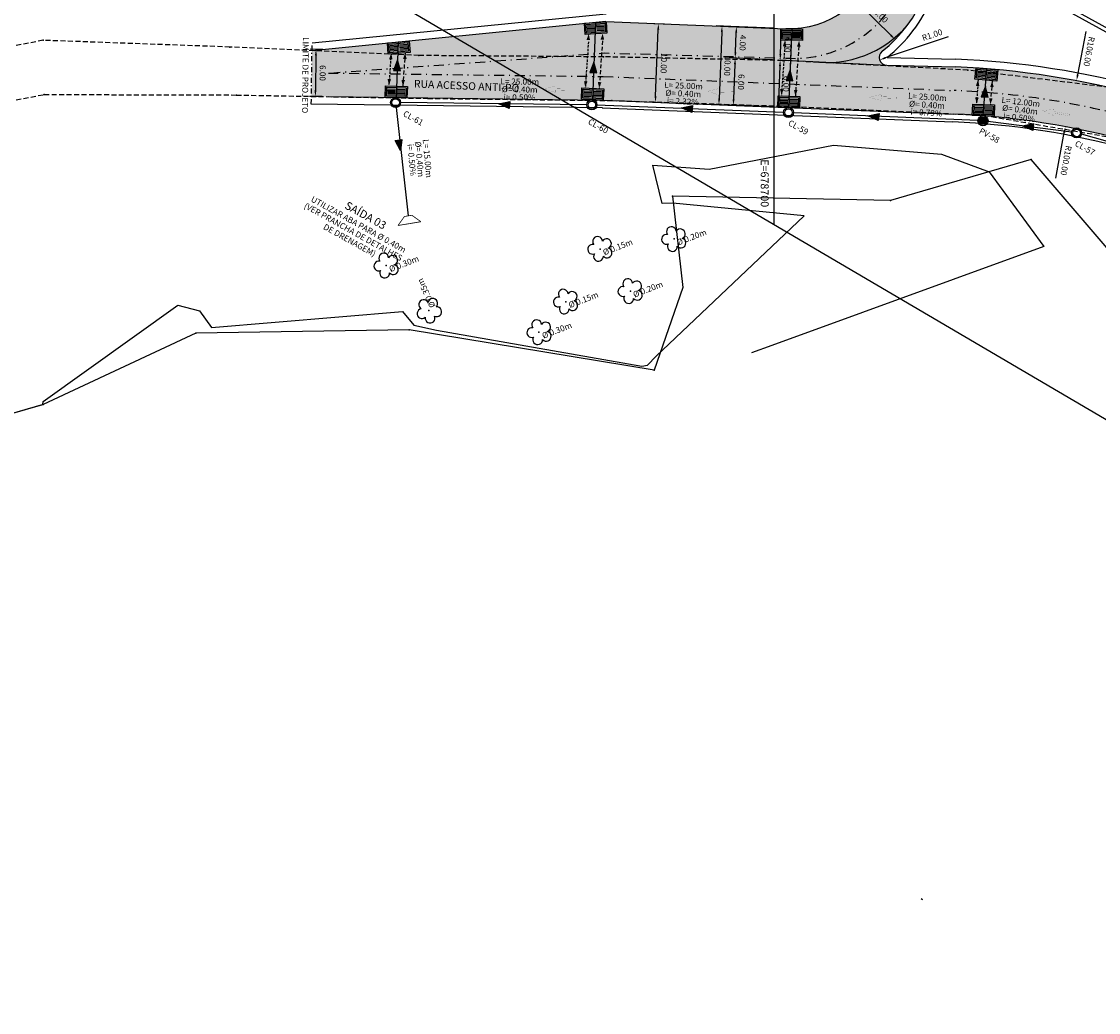
# Model space of a CAD drawing. Extents: x 675145 to 679346, y 7174598 to 7178367.
# Drawn here: x 678604 to 678741, y 7175370 to 7175496 of the extents above; entities that cross this region are included whole.
import ezdxf
from ezdxf.enums import TextEntityAlignment as Align

# ---------------------------------------------------------------- set-up
doc = ezdxf.new("R2010")
doc.units = 0
doc.header["$LTSCALE"] = 0.1
doc.header["$MEASUREMENT"] = 0
for name, pattern in [('418-001-S00_$0$HIDDEN', [9.524999999999999, 6.35, -3.175]), ('418-001-S00_$0$LIN0', [0]), ('418-024-G00_$0$DASHDOT', [25.4, 12.7, -6.35, 0, -6.35]), ('418-024-G00_$0$HIDDEN', [9.524999999999999, 6.35, -3.175]), ('418-025-HA00_$0$DASHDOT', [25.4, 12.7, -6.35, 0, -6.35]), ('418-057-D00_$0$DASHEDX2', [1.5, 1, -0.5])]:
    doc.linetypes.add(name, pattern=pattern)
for name, color, linetype in [('418-001-S00_$0$CADASTRO', 7, 'Continuous'), ('418-001-S00_$0$S-ARVORE', 102, 'Continuous'), ('418-001-S00_$0$S-BORD', 230, '418-001-S00_$0$HIDDEN'), ('418-001-S00_$0$S-CURVAS', 251, 'Continuous'), ('418-001-S00_$0$S-NUMERO-PREDIAL', 2, 'Continuous'), ('418-001-S00_$0$S-ORLA LAGO', 170, 'Continuous'), ('418-001-S00_$0$S-PONTOCOTA', 105, 'Continuous'), ('418-001-S00_$0$S-TEXTO-ARV', 60, 'Continuous'), ('418-024-G00_$0$G-BORDO CALÇADA', 1, 'Continuous'), ('418-024-G00_$0$G-BORDO DE TERRAPLENAGEM', 9, 'Continuous'), ('418-024-G00_$0$G-COTAS', 24, 'Continuous'), ('418-024-G00_$0$G-COTAS3', 24, 'Continuous'), ('418-024-G00_$0$G-FAIXA', 255, '418-024-G00_$0$HIDDEN'), ('418-024-G00_$0$G-MEIOFIO', 3, 'Continuous'), ('418-024-G00_$0$G-MEIOFIO-IMPLAN', 180, 'Continuous'), ('418-024-G00_$0$G-MEIOFIO-NOVO', 180, 'Continuous'), ('418-024-G00_$0$G-REFERENCIA', 2, 'Continuous'), ('418-024-G00_$0$G_EIXO', 11, '418-024-G00_$0$DASHDOT'), ('418-024-G00_$0$G_LIMITE_EMBOC', 2, '418-024-G00_$0$DASHDOT'), ('418-025-HA00_$0$HA-PAVIMENTO', 253, '418-025-HA00_$0$DASHDOT'), ('418-044-S00_$0$malha-lin', 252, 'Continuous'), ('418-044-S00_$0$malha-txt', 251, 'Continuous'), ('418-044-S00_$0$S_', 105, 'Continuous'), ('418-057-D00_$0$CONVENCOES', 1, 'Continuous'), ('418-057-D00_$0$D-TUBULAÇÃO A IMPLANTAR', 3, 'Continuous'), ('418-057-D00_$0$DREN-ACESSORIOS', 222, 'Continuous'), ('418-057-D00_$0$DREN-POCO_NOME', 32, 'Continuous'), ('418-057-D00_$0$DREN-TUBOS_ELEM', 32, 'Continuous'), ('418-057-D00_$0$G-BORDOS', 5, 'Continuous')]:
    doc.layers.add(name, color=color, linetype=linetype)
doc.styles.add('418-001-S00_$0$2_5MM', font='arial.ttf', dxfattribs={"height": 0.25})
doc.styles.add('418-001-S00_$0$Standard', font='arial.ttf')
doc.styles.add('418-024-G00_$0$Standard', font='arial.ttf')
doc.styles.add('418-044-S00_$0$STANDARD', font='arial.ttf')
doc.styles.add('418-057-D00_$0$DREN_80', font='arial.ttf', dxfattribs={"height": 0.76})
doc.dimstyles.new('418-024-G00_$0$1-500', dxfattribs={"dimtxt": 0.76, "dimasz": 0.76, "dimexe": 0.76, "dimexo": 0.76, "dimgap": 0.5, "dimtad": 1, "dimzin": 0, "dimdsep": 46, "dimtxsty": '418-024-G00_$0$Standard', "dimcen": 0.09, "dimclrd": 24, "dimclre": 24, "dimclrt": 2, "dimadec": 0, "dimazin": 0, "dimtfac": 1, "dimtofl": 0, "dimtmove": 0, "dimatfit": 3, "dimfxl": 0, "dimtolj": 1, "dimtzin": 0, "dimlwd": -1, "dimlwe": -1, "dimarcsym": 0})

# ---------------------------------------------------------------- blocks, each defined once
blk = doc.blocks.new('418-001-S00_$0$ARV20')
at = {"layer": '418-001-S00_$0$S-ARVORE', "linetype": '418-001-S00_$0$LIN0'}
for centre, major_axis, ratio, start_param, end_param in [((-0.3607032735599205, 0.9358401838690042), (-0.4390474759580359, 0.4391791336613445), 0.9999999998569253, 4.007724783826695, 7.749367635451984), ((-0.9889224447542801, -0.05972021166235209), (-0.4394620898888413, 0.4395938719229363), 0.9999999980674373, -1.020920302756006, 2.720722554862101), ((0.7776989623671398, 0.6452951319515705), (0.4386307325486451, 0.4384992392457495), 0.9999999999739448, 4.322867491854515, 8.059223063773386), ((0.8550620684400201, -0.5273226797580719), (0.4396939281912231, 0.4395621161621273), 0.9999999996732, 3.06444757271257, 6.805592415585295), ((-0.2366732774535194, -0.9622152308002114), (0.4392455838353768, 0.4391139062115468), 0.999999998617775, 1.810816932489595, 5.547172499966545)]:
    blk.add_ellipse(centre, major_axis=major_axis, ratio=ratio, start_param=start_param, end_param=end_param, dxfattribs=at)
at = {"layer": '418-001-S00_$0$S-TEXTO-ARV', "style": '418-001-S00_$0$2_5MM'}
blk.add_text('%%C 0.20m', height=0.76, rotation=20.97800266561431, dxfattribs=at).set_placement((0.4925573639338836, -0.8458888186141849))
blk = doc.blocks.new('418-001-S00_$0$ARV15')
at = {"layer": '418-001-S00_$0$S-ARVORE', "linetype": '418-001-S00_$0$LIN0'}
for centre, major_axis, ratio, start_param, end_param in [((-0.3238985543139279, 0.9691498009487987), (-0.4390474759580359, 0.4391791336613445), 0.9999999998569253, 4.007724783826695, 7.749367635451984), ((-0.9521177255082875, -0.02641059458255768), (-0.4394620898888413, 0.4395938719229363), 0.9999999980674373, -1.020920302756006, 2.720722554862101), ((0.8145036816131324, 0.6786047490313649), (0.4386307325486451, 0.4384992392457495), 0.9999999999739448, 4.322867491854515, 8.059223063773386), ((0.8918667876860127, -0.4940130626782775), (0.4396939281912231, 0.4395621161621273), 0.9999999996732, 3.06444757271257, 6.805592415585295), ((-0.1998685582075268, -0.928905613720417), (0.4392455838353768, 0.4391139062115468), 0.999999998617775, 1.810816932489595, 5.547172499966545)]:
    blk.add_ellipse(centre, major_axis=major_axis, ratio=ratio, start_param=start_param, end_param=end_param, dxfattribs=at)
at = {"layer": '418-001-S00_$0$S-TEXTO-ARV', "style": '418-001-S00_$0$2_5MM'}
blk.add_text('%%C 0.15m', height=0.76, rotation=20.97800266561431, dxfattribs=at).set_placement((0.5293620831798762, -0.8125792015343904))
blk = doc.blocks.new('418-001-S00_$0$ARV30')
at = {"layer": '418-001-S00_$0$S-ARVORE', "linetype": '418-001-S00_$0$LIN0'}
for centre, major_axis, ratio, start_param, end_param in [((-0.2888635686831549, 0.9254233064129949), (-0.4390474759580359, 0.4391791336613445), 0.9999999998569253, 4.007724783826695, 7.749367635451984), ((-0.9170827398775145, -0.07013708911836147), (-0.4394620898888413, 0.4395938719229363), 0.9999999980674373, -1.020920302756006, 2.720722554862101), ((0.8495386672439054, 0.6348782544955611), (0.4386307325486451, 0.4384992392457495), 0.9999999999739448, 4.322867491854515, 8.059223063773386), ((0.9269017733167857, -0.5377395572140813), (0.4396939281912231, 0.4395621161621273), 0.9999999996732, 3.06444757271257, 6.805592415585295), ((-0.1648335725767538, -0.9726321082562208), (0.4392455838353768, 0.4391139062115468), 0.999999998617775, 1.810816932489595, 5.547172499966545)]:
    blk.add_ellipse(centre, major_axis=major_axis, ratio=ratio, start_param=start_param, end_param=end_param, dxfattribs=at)
at = {"layer": '418-001-S00_$0$S-TEXTO-ARV', "style": '418-001-S00_$0$2_5MM'}
blk.add_text('%%C 0.30m', height=0.76, rotation=20.97800266561431, dxfattribs=at).set_placement((0.5643970688106492, -0.8563056960701942))
blk = doc.blocks.new('418-001-S00_$0$ARV35')
at = {"layer": '418-001-S00_$0$S-ARVORE', "linetype": '418-001-S00_$0$LIN0'}
for centre, major_axis, ratio, start_param, end_param in [((-0.6671564196003601, 0.7595202317461371), (-0.465432325097154, 0.4099405482626953), 0.9999999999739448, 4.322867491854515, 8.059223063773386), ((0.4981952494708821, 0.9110889276489615), (-0.4665604850349745, 0.4109342018585034), 0.9999999996732, 3.06444757271257, 6.805592415585295), ((-0.8849251500796527, -0.3950155442580581), (-0.4104530792736932, -0.466014235086649), 0.9999999998569253, 4.007724783826695, 7.749367635451984), ((1.00144463207107, -0.1508704191073775), (-0.4660847455564085, 0.4105151830406058), 0.999999998617775, 1.810816932489595, 5.547172499966545), ((0.1484698198037222, -0.9588370267301798), (-0.4108406901220131, -0.4664543150424646), 0.9999999980674373, -1.020920302756006, 2.720722554862101)]:
    blk.add_ellipse(centre, major_axis=major_axis, ratio=ratio, start_param=start_param, end_param=end_param, dxfattribs=at)
at = {"layer": '418-001-S00_$0$S-TEXTO-ARV', "style": '418-001-S00_$0$2_5MM'}
blk.add_text('%%C 0.35m', height=0.76, rotation=114.6138416658899, dxfattribs=at).set_placement((0.8391083533642814, 0.569515653885901))
blk = doc.blocks.new('418-001-S00_$0$PONTO')
blk.add_point((0, 0))
blk = doc.blocks.new('418-001-S00_')
at = {"layer": '418-001-S00_$0$S-BORD'}
for points in [[(678457.8175, 7175611.3289), (678469.0651, 7175591.8001), (678479.959, 7175571.05), (678490.7414, 7175550.029), (678501.3690000001, 7175527.7512), (678510.5757, 7175508.1816), (678528.5925, 7175489.679), (678553.5785, 7175480.2511), (678581.9659, 7175482.0751), (678607.0481, 7175486.9007), (678631.5227, 7175486.8334), (678655.8978, 7175486.401000001), (678679.3523, 7175486.1284), (678702.5284, 7175485.368), (678726.7422, 7175484.2499), (678748.6572, 7175480.4664)], [(678748.3685, 7175487.1005), (678724.6841, 7175489.9983), (678701.0538, 7175491.2311), (678678.2683, 7175491.6906), (678654.7688, 7175491.8609), (678630.6902, 7175492.9397), (678606.9014, 7175493.7956), (678583.3561, 7175489.2656), (678558.6056, 7175486.4295), (678536.9983, 7175493.603999999), (678518.6948, 7175509.3849), (678507.8093, 7175531.3325), (678496.7743, 7175552.963), (678486.4514, 7175574.4816), (678475.0214, 7175594.7438), (678462.9794, 7175614.8912)]]:
    blk.add_lwpolyline(points, dxfattribs=at)
at = {"layer": '418-001-S00_$0$S-CURVAS', "linetype": 'Continuous', "lineweight": -3, "elevation": 871}
for points in [[(678501.1430970443, 7175498.789957882), (678516.922959116, 7175487.725590607), (678519.9309305898, 7175485.782706584), (678536.3023898734, 7175472.997753165), (678540.8605615385, 7175469.324661538), (678553.5991669546, 7175459.562234557), (678553.6844486395, 7175458.64459966), (678555.6244240224, 7175457.86598771), (678585.9142942196, 7175442.517031792), (678587.2611225432, 7175441.789451253), (678606.8847565725, 7175447.422458033), (678606.9227251613, 7175447.801675161), (678624.0747787356, 7175460.082662069), (678626.838616859, 7175459.373211548), (678628.368025, 7175457.221325), (678652.6917231379, 7175459.294880348), (678654.1108977012, 7175457.519971265), (678657.00535951, 7175456.897468495), (678683.1532941952, 7175452.324920581), (678683.875410658, 7175452.45989027), (678684.9944392857, 7175453.596310714)], [(678687.0982666666, 7175473.046816667), (678685.7673488565, 7175473.009326195), (678684.553553012, 7175477.913942168), (678691.732571812, 7175477.400762416), (678707.570311811, 7175480.462885039), (678721.3331545454, 7175479.312763636), (678727.3748700934, 7175477.068947664), (678734.3699657061, 7175467.537810951), (678699.7330876923, 7175454.936388924), (678697.1108537741, 7175454.019746668)], [(678703.81862, 7175471.43848), (678687.0982666666, 7175473.046816667)], [(678684.9944392857, 7175453.596310714), (678703.81862, 7175471.43848)]]:
    blk.add_lwpolyline(points, dxfattribs=at)
at = {"layer": '418-001-S00_$0$S-ORLA LAGO'}
blk.add_lwpolyline([(678744.9583, 7175464.3656), (678732.7221, 7175478.6394), (678714.8423, 7175473.3882), (678687.0613, 7175473.9534), (678688.3857, 7175462.3404), (678684.7198, 7175451.8062), (678653.5343, 7175456.9605), (678626.3487, 7175456.5011), (678606.9215, 7175447.4196), (678587.1643, 7175441.6991), (678571.7178, 7175451.8064), (678553.6001, 7175458.6282), (678537.0387, 7175472.5336), (678517.6492, 7175484.7563), (678500.6094, 7175498.9214), (678488.2864, 7175518.9573), (678472.3063, 7175536.6519), (678461.7564, 7175558.5755)], dxfattribs=at)
at = {"layer": '418-001-S00_$0$CADASTRO'}
for name, p in [('418-001-S00_$0$ARV20', (678687.2831, 7175468.5139)), ('418-001-S00_$0$ARV15', (678677.8407, 7175467.226)), ('418-001-S00_$0$ARV30', (678650.5806, 7175465.1438)), ('418-001-S00_$0$ARV35', (678656.0425, 7175459.3942)), ('418-001-S00_$0$ARV20', (678681.7278, 7175461.8817)), ('418-001-S00_$0$ARV15', (678673.4717, 7175460.514)), ('418-001-S00_$0$ARV30', (678670.0604, 7175456.6604))]:
    blk.add_blockref(name, p, dxfattribs=at)
at = {"layer": '418-001-S00_$0$S-PONTOCOTA'}
for p in [(678606.901380292, 7175493.79562702), (678630.690245706, 7175492.93971006), (678654.7688016089, 7175491.86094614), (678678.268330724, 7175491.69061853), (678701.0537962171, 7175491.23106792), (678724.684104324, 7175489.99827929), (678607.048094449, 7175486.90073265), (678631.5227451411, 7175486.83344342), (678655.897822793, 7175486.40103528), (678679.352251985, 7175486.12837956), (678702.528381777, 7175485.36804433), (678726.742184185, 7175484.2499211), (678732.722115161, 7175478.639362), (678687.061334649, 7175473.95341394), (678714.84232496, 7175473.38816668), (678687.28309312, 7175468.51393805), (678677.8407344121, 7175467.22604763), (678650.5806106529, 7175465.14378421), (678681.727820903, 7175461.88166303), (678673.471678369, 7175460.51403306), (678656.042452215, 7175459.39424408), (678653.5343054939, 7175456.96053425), (678626.348665664, 7175456.501060801), (678670.060441954, 7175456.66044066), (678684.719793771, 7175451.80624944), (678606.921535482, 7175447.41958994)]:
    blk.add_blockref('418-001-S00_$0$PONTO', p, dxfattribs=at)
at = {"layer": '418-001-S00_$0$S-NUMERO-PREDIAL', "style": '418-001-S00_$0$Standard'}
blk.add_text('RUA ACESSO ANTI-PÓ', height=0.9719999999999998, rotation=357.5481465848404, dxfattribs=at).set_placement((678654.1158468603, 7175487.796394835))
blk = doc.blocks.new('*D581')
at = {"layer": '418-024-G00_$0$G-COTAS3', "color": 24}
for p, q in [((678642.5150681178, 7175492.635809578), (678640.9034487653, 7175492.656910656)), ((678641.653433735, 7175491.887025895), (678641.5947809406, 7175487.407350447)), ((678642.436515532, 7175486.636264401), (678640.8248961794, 7175486.657365479))]:
    blk.add_line(p, q, dxfattribs=at)
for points in [[(678641.780089546, 7175491.885367579), (678641.526777924, 7175491.888684211), (678641.6633836307, 7175492.64696076)], [(678641.7214367515, 7175487.405692131), (678641.4681251296, 7175487.409008764), (678641.5848310448, 7175486.647415582)]]:
    blk.add_solid(points, dxfattribs=at)
at = {"layer": 'Defpoints', "color": 0}
for p in [(678643.2750029843, 7175492.625859682), (678641.5848310459, 7175486.647415582), (678643.1964503983, 7175486.626314504)]:
    blk.add_point(p, dxfattribs=at)
at = {"layer": '418-024-G00_$0$G-COTAS3', "color": 2, "insert": (678642.5120667005, 7175489.635562039), "char_height": 0.76, "attachment_point": 5, "rotation": 269.2498640570626, "style": '418-024-G00_$0$Standard'}
blk.add_mtext('\\A1;6.00', dxfattribs=at)
blk = doc.blocks.new('*D426')
at = {"layer": '418-024-G00_$0$G-COTAS3', "color": 24}
blk.add_line((678711.0161598092, 7175498.212545428), (678714.8744964651, 7175494.431398163), dxfattribs=at)
blk.add_solid([(678714.9631538144, 7175494.521865388), (678714.7858391153, 7175494.340930937), (678715.4172998159, 7175493.899454066)], dxfattribs=at)
at = {"layer": 'Defpoints', "color": 0}
for p in [(678702.5614309763, 7175506.498130037), (678715.417299814, 7175493.899454066)]:
    blk.add_point(p, dxfattribs=at)
at = {"layer": '418-024-G00_$0$G-COTAS3', "color": 2, "insert": (678713.1694813767, 7175497.345675802), "char_height": 0.76, "attachment_point": 5, "rotation": 315.578897185577, "style": '418-024-G00_$0$Standard'}
blk.add_mtext('\\A1;R18.00', dxfattribs=at)
blk = doc.blocks.new('*D427')
at = {"layer": '418-024-G00_$0$G-COTAS3', "color": 24}
blk.add_line((678722.170354588, 7175494.223731652), (678714.153125912, 7175491.545825577), dxfattribs=at)
blk.add_solid([(678714.1129962713, 7175491.665967396), (678714.1932555526, 7175491.425683759), (678713.4322750052, 7175491.305047735)], dxfattribs=at)
at = {"layer": 'Defpoints', "color": 0}
for p in [(678713.4322750038, 7175491.305047735), (678714.3807630264, 7175491.621860681)]:
    blk.add_point(p, dxfattribs=at)
at = {"layer": '418-024-G00_$0$G-COTAS3', "color": 2, "insert": (678720.1348411161, 7175494.480095921), "char_height": 0.76, "attachment_point": 5, "rotation": 18.470294718886983, "style": '418-024-G00_$0$Standard'}
blk.add_mtext('\\A1;R1.00', dxfattribs=at)
blk = doc.blocks.new('*D428')
at = {"layer": '418-024-G00_$0$G-COTAS3', "color": 24}
for p, q in [((678739.7012424779, 7175494.92902812), (678738.6532081384, 7175489.387423894)), ((678718.7366910906, 7175384.532478323), (678718.8919259232, 7175384.441362208)), ((678718.7687504487, 7175384.409302848), (678718.8598665653, 7175384.564537682))]:
    blk.add_line(p, q, dxfattribs=at)
blk.add_solid([(678738.7776685836, 7175489.363885797), (678738.5287476932, 7175489.410961992), (678738.5119795536, 7175488.640661224)], dxfattribs=at)
at = {"layer": 'Defpoints', "color": 0}
for p in [(678738.511979552, 7175488.640661223), (678718.814308505, 7175384.486920265)]:
    blk.add_point(p, dxfattribs=at)
at = {"layer": '418-024-G00_$0$G-COTAS3', "color": 2, "insert": (678740.1204076777, 7175492.3665863), "char_height": 0.76, "attachment_point": 5, "rotation": 259.2906429130642, "style": '418-024-G00_$0$Standard'}
blk.add_mtext('\\A1;R106.00', dxfattribs=at)
blk = doc.blocks.new('*D447')
at = {"layer": '418-024-G00_$0$G-COTAS3', "color": 24}
blk.add_line((678735.8732009252, 7175476.264778897), (678736.9495897134, 7175482.055814776), dxfattribs=at)
blk.add_solid([(678737.0741234361, 7175482.0326675), (678736.8250559907, 7175482.07896205), (678737.0884733662, 7175482.803017111)], dxfattribs=at)
at = {"layer": 'Defpoints', "color": 0}
for p in [(678737.0884733647, 7175482.80301711), (678718.814308505, 7175384.486920265)]:
    blk.add_point(p, dxfattribs=at)
at = {"layer": '418-024-G00_$0$G-COTAS3', "color": 2, "insert": (678737.1921574012, 7175478.501330118), "char_height": 0.76, "attachment_point": 5, "rotation": 259.47050601833513, "style": '418-024-G00_$0$Standard'}
blk.add_mtext('\\A1;R100.00', dxfattribs=at)
blk = doc.blocks.new('*D113')
at = {"layer": '418-024-G00_$0$G-COTAS', "color": 24}
for p, q in [((678684.7019060915, 7175495.938133938), (678686.0387046679, 7175495.884705294)), ((678684.9103048517, 7175486.682427649), (678685.2489598058, 7175495.155662736)), ((678684.3025488344, 7175485.946111431), (678685.6393474108, 7175485.892682787))]:
    blk.add_line(p, q, dxfattribs=at)
for points in [[(678685.3755254243, 7175495.150604211), (678685.1223941874, 7175495.160721261), (678685.2793109574, 7175495.915056446)], [(678685.03687047, 7175486.677369124), (678684.7837392333, 7175486.687486175), (678684.8799537001, 7175485.923033939)]]:
    blk.add_solid(points, dxfattribs=at)
at = {"layer": 'Defpoints', "color": 0}
for p in [(678683.9425123828, 7175495.968485089), (678685.2793109589, 7175495.915056445), (678683.5431551253, 7175485.976462582)]:
    blk.add_point(p, dxfattribs=at)
at = {"layer": '418-024-G00_$0$G-COTAS', "color": 2, "insert": (678685.9669593708, 7175490.883580851), "char_height": 0.76, "attachment_point": 5, "rotation": 267.71124281394486, "style": '418-024-G00_$0$Standard'}
blk.add_mtext('\\A1;10.00', dxfattribs=at)
blk = doc.blocks.new('*D118')
at = {"layer": '418-024-G00_$0$G-COTAS', "color": 24}
for p, q in [((678701.489864243, 7175495.267159376), (678701.6965571786, 7175495.258898353)), ((678700.8077717172, 7175492.051834209), (678700.9068123167, 7175494.529855794)), ((678701.3301213407, 7175491.270350371), (678701.5368142764, 7175491.262089347))]:
    blk.add_line(p, q, dxfattribs=at)
for points in [[(678701.0333779352, 7175494.524797269), (678700.7802466983, 7175494.534914319), (678700.937163468, 7175495.289249505)], [(678700.9343373356, 7175492.046775684), (678700.6812060988, 7175492.056892734), (678700.7774205657, 7175491.292440499)]]:
    blk.add_solid(points, dxfattribs=at)
at = {"layer": 'Defpoints', "color": 0}
for p in [(678700.7304705321, 7175495.297510526), (678700.9371634685, 7175495.289249504), (678700.57072763, 7175491.30070152)]:
    blk.add_point(p, dxfattribs=at)
at = {"layer": '418-024-G00_$0$G-COTAS', "color": 2, "insert": (678701.744619057, 7175493.255380658), "char_height": 0.76, "attachment_point": 5, "rotation": 267.71124282407266, "style": '418-024-G00_$0$Standard'}
blk.add_mtext('\\A1;4.00', dxfattribs=at)
blk = doc.blocks.new('*D119')
at = {"layer": '418-024-G00_$0$G-COTAS', "color": 24}
for p, q in [((678701.3301213392, 7175491.270350369), (678701.5368142753, 7175491.262089347)), ((678700.7470694132, 7175490.533046788), (678700.5681573614, 7175486.056620703)), ((678701.0905069842, 7175485.275136864), (678701.2971999203, 7175485.266875842))]:
    blk.add_line(p, q, dxfattribs=at)
for points in [[(678700.8736350315, 7175490.527988262), (678700.6205037949, 7175490.538105313), (678700.7774205648, 7175491.292440498)], [(678700.6947229797, 7175486.051562178), (678700.4415917429, 7175486.061679228), (678700.5378062096, 7175485.297226993)]]:
    blk.add_solid(points, dxfattribs=at)
at = {"layer": 'Defpoints', "color": 0}
for p in [(678700.57072763, 7175491.30070152), (678700.3311132756, 7175485.305488016), (678700.5378062115, 7175485.297226993)]:
    blk.add_point(p, dxfattribs=at)
at = {"layer": '418-024-G00_$0$G-COTAS', "color": 2, "insert": (678701.5449404288, 7175488.259369406), "char_height": 0.76, "attachment_point": 5, "rotation": 267.7112428065319, "style": '418-024-G00_$0$Standard'}
blk.add_mtext('\\A1;6.00', dxfattribs=at)
blk = doc.blocks.new('*D121')
at = {"layer": '418-024-G00_$0$G-COTAS3', "color": 24}
for p, q in [((678699.9710768233, 7175495.327861682), (678694.4482153644, 7175495.548597255)), ((678695.0782173229, 7175492.280830804), (678695.1772579232, 7175494.758852392)), ((678699.8113339196, 7175491.331052673), (678694.2884724607, 7175491.551788246))]:
    blk.add_line(p, q, dxfattribs=at)
for points in [[(678695.3038235416, 7175494.753793867), (678695.0506923049, 7175494.763910918), (678695.2076090749, 7175495.518246103)], [(678695.2047829413, 7175492.275772279), (678694.9516517045, 7175492.285889329), (678695.0478661712, 7175491.521437095)]]:
    blk.add_solid(points, dxfattribs=at)
at = {"layer": 'Defpoints', "color": 0}
for p in [(678695.2076090751, 7175495.518246103), (678700.7304705344, 7175495.297510531), (678700.570727631, 7175491.300701523)]:
    blk.add_point(p, dxfattribs=at)
at = {"layer": '418-024-G00_$0$G-COTAS3', "color": 2, "insert": (678696.0150646647, 7175493.484377258), "char_height": 0.76, "attachment_point": 5, "rotation": 267.71124280600384, "style": '418-024-G00_$0$Standard'}
blk.add_mtext('\\A1;4.00', dxfattribs=at)
blk = doc.blocks.new('*D122')
at = {"layer": '418-024-G00_$0$G-COTAS3', "color": 24}
for p, q in [((678699.8113339196, 7175491.331052674), (678694.2884724613, 7175491.551788247)), ((678695.0175150201, 7175490.762043385), (678694.8386029685, 7175486.285617304)), ((678699.5717195647, 7175485.335839172), (678694.0488581064, 7175485.556574745))]:
    blk.add_line(p, q, dxfattribs=at)
for points in [[(678695.1440806384, 7175490.75698486), (678694.8909494018, 7175490.76710191), (678695.0478661717, 7175491.521437095)], [(678694.9651685868, 7175486.280558779), (678694.71203735, 7175486.290675829), (678694.8082518168, 7175485.526223593)]]:
    blk.add_solid(points, dxfattribs=at)
at = {"layer": 'Defpoints', "color": 0}
for p in [(678700.570727631, 7175491.300701524), (678694.8082518172, 7175485.526223595), (678700.3311132756, 7175485.305488022)]:
    blk.add_point(p, dxfattribs=at)
at = {"layer": '418-024-G00_$0$G-COTAS3', "color": 2, "insert": (678695.815386036, 7175488.488366004), "char_height": 0.76, "attachment_point": 5, "rotation": 267.71124280715054, "style": '418-024-G00_$0$Standard'}
blk.add_mtext('\\A1;6.00', dxfattribs=at)
blk = doc.blocks.new('*D123')
at = {"layer": '418-024-G00_$0$G-COTAS3', "color": 24}
for p, q in [((678699.2116831111, 7175495.358212832), (678692.6119269745, 7175495.621989313)), ((678693.3409695334, 7175494.83224445), (678693.0023145775, 7175486.359009363)), ((678698.8123258518, 7175485.366190325), (678692.2125697152, 7175485.629966805))]:
    blk.add_line(p, q, dxfattribs=at)
for points in [[(678693.4675351518, 7175494.827185925), (678693.214403915, 7175494.837302975), (678693.3713206851, 7175495.591638161)], [(678693.1288801958, 7175486.353950838), (678692.875748959, 7175486.364067888), (678692.9719634257, 7175485.599615653)]]:
    blk.add_solid(points, dxfattribs=at)
at = {"layer": 'Defpoints', "color": 0}
for p in [(678699.9710768228, 7175495.327861682), (678692.9719634266, 7175485.599615652), (678699.5717195631, 7175485.335839174)]:
    blk.add_point(p, dxfattribs=at)
at = {"layer": '418-024-G00_$0$G-COTAS3', "color": 2, "insert": (678694.0589690972, 7175490.560162566), "char_height": 0.76, "attachment_point": 5, "rotation": 267.71124280198575, "style": '418-024-G00_$0$Standard'}
blk.add_mtext('\\A1;10.00', dxfattribs=at)
blk = doc.blocks.new('418-025-HA00_')
at = {"layer": '418-025-HA00_$0$HA-PAVIMENTO'}
h = blk.add_hatch(color=256, dxfattribs=at)
edge = h.paths.add_edge_path()
edge.add_line((678861.7630991968, 7175380.689749964), (678867.1015464165, 7175370.049521271))
edge.add_line((678867.1015464165, 7175370.049521271), (678914.654594287, 7175393.974839185))
edge.add_line((678914.654594287, 7175393.974839185), (678911.7433267669, 7175400.346094805))
edge.add_line((678911.7433267669, 7175400.346094805), (678904.9769959338, 7175396.943461712))
edge.add_arc((678901.3828458957, 7175404.090634964), 7.999999999360297, 207.4157156242856, 296.6967776916655, ccw=False)
edge.add_line((678894.2813329059, 7175400.407088678), (678888.579925694, 7175411.39883799))
edge.add_arc((678850.4095329557, 7175391.599314814), 42.99999999745775, 27.41640893913618, 68.5651807094564)
edge.add_line((678866.1235617461, 7175431.625172693), (678832.4550058361, 7175444.843344271))
edge.add_arc((678907.3707243064, 7175635.664294133), 204.9999994636116, 241.1299469141992, 248.5651807065041, ccw=False)
edge.add_line((678808.3916536351, 7175456.142308434), (678769.9933935581, 7175477.313108662))
edge.add_arc((678718.8147580293, 7175384.488532534), 105.9983710628666, 61.12994692784408, 87.71145079892626)
edge.add_line((678723.0474954332, 7175490.402358836), (678714.3555113948, 7175490.622179555))
edge.add_arc((678714.3807936405, 7175491.621870931), 1.000011020000209, 128.4692014729843, 268.55129562922565, ccw=False)
edge.add_arc((678702.5603907536, 7175506.498561189), 18.00098467589902, 308.4692014721685, 366.5047484350638)
edge.add_arc((678721.4390686, 7175508.651099744), 1.000012652519494, 51.77369361230609, 186.5047484307882, ccw=False)
edge.add_line((678722.057845572, 7175509.436682562), (678708.3553278114, 7175517.006734105))
edge.add_arc((678701.9842721958, 7175507.06488321), 11.80807981327691, -92.4020068513504, 57.34695389356631, ccw=False)
edge.add_line((678701.4893879057, 7175495.267178414), (678678.5567649681, 7175496.183740539))
edge.add_line((678678.5567649681, 7175496.183740539), (678678.1574077109, 7175486.191718033))
edge.add_line((678678.1574077109, 7175486.191718033), (678722.8078810788, 7175484.407145333))
edge.add_arc((678718.8143085077, 7175384.486920273), 99.99999999015223, 61.1299469226455, 87.71124281423351, ccw=False)
edge.add_line((678767.0967821146, 7175472.058620841), (678805.4947052182, 7175450.888006399))
edge.add_arc((678907.3707245265, 7175635.6642946), 210.9999999797788, 241.1299469234437, 248.5651806970101)
edge.add_line((678830.2623506545, 7175439.258340846), (678863.9309065657, 7175426.040169269))
edge.add_arc((678850.4095329483, 7175391.599314807), 37.0000000076526, 27.416036935005195, 68.56518070365672, ccw=False)
edge.add_line((678883.253934997, 7175408.635900575), (678886.6093018063, 7175402.167085166))
edge.add_arc((678879.5077888158, 7175398.483538879), 8.000000000210889, -63.40408823234901, 27.415715627903182, ccw=False)
edge.add_line((678883.0893511043, 7175391.33004941), (678861.7630991968, 7175380.689749964))
blk.add_hatch(color=256, dxfattribs=at).paths.add_polyline_path([(678678.5567649681, 7175496.183740539), (678678.1574077109, 7175486.191718033), (678641.0798035106, 7175486.654027954), (678641.1559630281, 7175492.470799601)])
blk = doc.blocks.new('418-044-S00_')
at = {"layer": '418-044-S00_$0$malha-lin'}
blk.add_line((678700.000457955, 7175470.35057383), (678700.0004579551, 7175617.901220891), dxfattribs=at)
at = {"layer": '418-044-S00_$0$S_'}
blk.add_lwpolyline([(678525.503970902, 7175572.772446716), (678797.5912631786, 7175413.069002056), (678862.0052957451, 7175522.811404566), (678589.9180034696, 7175682.514849226)], close=True, dxfattribs=at)
at = {"layer": '418-044-S00_$0$malha-txt', "style": '418-044-S00_$0$STANDARD'}
blk.add_text('E=678700', height=1, rotation=270, dxfattribs=at).set_placement((678698.3083438972, 7175478.658233218))
blk = doc.blocks.new('418-057-D00_$0$cx simples')
at = {"layer": '418-057-D00_$0$DREN-ACESSORIOS'}
for points in [[(-1.389489085413516, 1.441277325153351), (1.389489085413516, 1.441277326084673), (1.389489085413516, -9.313225746154785e-10), (-1.389489085413516, -9.313225746154785e-10)], [(-1.223993311403319, 1.270809881389141), (1.22399331536144, 1.270809880457819), (1.22399331536144, 0.1704674446955323), (-1.223993310704827, 0.1704674446955323)]]:
    blk.add_lwpolyline(points, close=True, dxfattribs=at)
for points in [[(-1.11542431707494, 0.401108211837709), (-0.1230602953583002, 0.4011082127690315)], [(-1.11045264522545, 0.7370714321732521), (-0.1180886225774884, 0.7370714321732521)], [(-1.107966810464859, 0.9050530409440398), (-0.1156027866527438, 0.9050530418753624)], [(-1.105480975238606, 1.073034649714828), (-0.1131169514264911, 1.073034648783505)], [(-1.105480981990695, 0.5690898252651095), (-0.1131169579457492, 0.5690898252651095)], [(0.1164408086333424, 0.4011082127690315), (1.105480975471437, 0.4011082137003541)], [(0.1214124804828316, 0.7370714331045747), (1.110452648252249, 0.7370714321732521)], [(0.123898315243423, 0.9050530409440398), (1.112938483245671, 0.9050530409440398)], [(0.1263841504696757, 1.073034648783505), (1.115424318239093, 1.073034649714828)], [(0.126384143717587, 0.5690898261964321), (1.115424311719835, 0.5690898271277547)]]:
    blk.add_lwpolyline(points, dxfattribs=at)
blk.add_circle((1.164153218269348e-09, -9.313225746154785e-10), 0.01875000011916019, dxfattribs=at)
blk = doc.blocks.new('418-057-D00_$0$pv gap')
at = {"layer": '418-057-D00_$0$DREN-ACESSORIOS'}
h = blk.add_hatch(color=256, dxfattribs=at)
h.dxf.hatch_style = 1
edge = h.paths.add_edge_path()
edge.add_arc((0, 0), 0.6, 0, 360)
for centre, radius in [((0.0001827310770750046, -2.738088369369507e-06), 0.8), ((0, 0), 0.6)]:
    blk.add_circle(centre, radius, dxfattribs=at)
blk = doc.blocks.new('418-057-D00_$0$sent esc pista')
at = {"layer": '418-057-D00_$0$DREN-ACESSORIOS', "const_width": 0.01}
blk.add_lwpolyline([(-9.313225746154785e-10, -0.09999999962747097), (0, 0), (0, 0.09999999962747097), (2, 0.09999999962747097), (1.999999998137355, 0.4000000013038516), (3.499999998137355, 0), (1.999999998137355, -0.3999999985098839), (1.999999998137355, -0.09999999962747097), (-1.862645149230957e-09, -0.09999999962747097)], close=True, dxfattribs=at)
blk = doc.blocks.new('418-057-D00_$0$sent esc')
at = {"layer": '418-057-D00_$0$DREN-ACESSORIOS'}
h = blk.add_hatch(color=256, dxfattribs=at)
h.dxf.hatch_style = 1
h.paths.add_polyline_path([(-0.4378666207194328, 0.004163608886301517), (0.437866629101336, -0.004163611680269241), (1.862645149230957e-09, -1.360176813788712)])
blk.add_lwpolyline([(-0.4378666207194328, 0.004163608886301517), (0.437866629101336, -0.004163611680269241), (1.862645149230957e-09, -1.360176813788712), (-0.4378666207194328, 0.004163608886301517)], dxfattribs=at)
blk.add_circle((0, 0), 0.0187500001191602, dxfattribs=at)
blk = doc.blocks.new('418-057-D00_$0$ABA')
at = {"layer": '418-057-D00_$0$DREN-ACESSORIOS', "const_width": 0.1}
for points in [[(-0.4176354436203837, -0.2433725576847792), (-0.002806209027767181, -0.001635286957025528)], [(0, 0), (0.4118066811934114, 0.2399759106338024)], [(0.4118049992248416, 0.2399737015366554), (1.779291966930032, -0.1205396708101034)], [(-0.417635447345674, -0.2433725576847792), (-0.778149202466011, -1.610860977321863)], [(-0.7781492033973336, -1.610860979184508), (0.5031071323901415, -0.8642226429656148)], [(0.5059133414179087, -0.8625873550772667), (1.779291966930032, -0.1205396708101034)]]:
    blk.add_lwpolyline(points, dxfattribs=at)
blk = doc.blocks.new('418-057-D00_')
at = {"layer": '418-057-D00_$0$CONVENCOES'}
for points in [[(678676.3957030224, 7175494.617896846), (678676.1106185279, 7175493.846132173), (678676.5602088643, 7175493.826935079)], [(678678.1644020329, 7175494.653550888), (678677.9069718057, 7175493.898845862), (678678.3565621414, 7175493.879648767)], [(678701.3956780966, 7175493.809492565), (678701.1105936021, 7175493.037727891), (678701.5601839385, 7175493.018530797)], [(678703.1815945094, 7175493.765626178), (678702.9241642823, 7175493.010921151), (678703.373754618, 7175492.991724057)], [(678651.2443980002, 7175492.151188944), (678650.9593135057, 7175491.37942427), (678651.4089038421, 7175491.360227176)], [(678653.0130970107, 7175492.186842985), (678652.7556667835, 7175491.432137959), (678653.2052571193, 7175491.412940864)], [(678650.9455040132, 7175488.09291773), (678651.2263366807, 7175488.839230674), (678650.7775633244, 7175488.872434199)], [(678652.7159115322, 7175487.976252586), (678652.9967441985, 7175488.722565535), (678652.5479708435, 7175488.755769056)], [(678675.9544593763, 7175487.817587474), (678676.2352920438, 7175488.563900419), (678675.7865186875, 7175488.597103943)], [(678677.7248668952, 7175487.70092233), (678678.0056995616, 7175488.447235279), (678677.5569262066, 7175488.480438801)], [(678725.9761338605, 7175488.776368134), (678725.691049366, 7175488.00460346), (678726.1406397024, 7175487.985406366)], [(678727.7768470705, 7175488.618884719), (678727.5194168434, 7175487.864179692), (678727.9690071791, 7175487.844982598)], [(678700.9345156439, 7175486.819194331), (678701.2153483114, 7175487.565507275), (678700.7665749551, 7175487.5987108)], [(678702.7049231628, 7175486.702529186), (678702.9857558291, 7175487.448842135), (678702.5369824742, 7175487.482045657)], [(678725.7773758329, 7175485.752775383), (678726.0582085004, 7175486.499088327), (678725.6094351441, 7175486.532291852)], [(678727.5477833519, 7175485.636110239), (678727.8286160182, 7175486.382423188), (678727.3798426632, 7175486.415626709)]]:
    blk.add_hatch(color=256, dxfattribs=at).paths.add_polyline_path(points)
at = {"layer": '418-057-D00_$0$CONVENCOES', "linetype": '418-057-D00_$0$DASHEDX2', "ltscale": 3}
for p, q in [((678676.3530224425, 7175493.608748858), (678675.9494464069, 7175487.722392992)), ((678701.3646391138, 7175493.070679794), (678700.9295026745, 7175486.723999849)), ((678651.2191048485, 7175492.061443237), (678650.9404910438, 7175487.997723248)), ((678725.989098312, 7175488.818774494), (678725.7723628635, 7175485.657580901))]:
    blk.add_line(p, q, dxfattribs=at)
at = {"layer": '418-057-D00_$0$CONVENCOES', "linetype": '418-057-D00_$0$DASHEDX2', "ltscale": 5}
for p, q in [((678678.1437722682, 7175493.725814762), (678677.727298316, 7175487.6513365)), ((678703.1460801854, 7175493.051972916), (678702.7073545835, 7175486.652943357)), ((678653.0115276204, 7175492.202909916), (678652.7183429529, 7175487.926666756)), ((678727.7604874535, 7175488.653455301), (678727.5502147726, 7175485.586524409))]:
    blk.add_line(p, q, dxfattribs=at)
at = {"layer": '418-057-D00_$0$D-TUBULAÇÃO A IMPLANTAR'}
for p, q in [((678677.2584090828, 7175496.05484708), (678676.8662658712, 7175486.243321886)), ((678702.2466498364, 7175495.261231909), (678701.8463221388, 7175485.244928742)), ((678702.2163488283, 7175494.503092799), (678701.8463221388, 7175485.244928742)), ((678652.1387807917, 7175493.561111882), (678651.8573105081, 7175486.518652142)), ((678726.633955148, 7175484.180717092), (678727.1031339467, 7175490.162344901)), ((678676.1566525765, 7175485.592238116), (678652.4440727027, 7175485.860835083)), ((678651.8744808156, 7175485.231964162), (678653.3991527413, 7175471.448894236)), ((678701.1963815519, 7175484.625270871), (678677.4361170271, 7175485.559835452)), ((678725.9642756581, 7175483.572584616), (678702.4753075017, 7175484.572886759)), ((678737.8890361468, 7175482.089305167), (678727.238434822, 7175483.463459427)), ((678749.5746649251, 7175478.945629776), (678739.1405400527, 7175481.836528229))]:
    blk.add_line(p, q, dxfattribs=at)
at = {"layer": '418-057-D00_$0$DREN-ACESSORIOS'}
for centre, radius in [((678651.8041137564, 7175485.868084022), 0.6400000000000003), ((678651.8041137569, 7175485.868084021), 0.4800000000000002), ((678676.7966115228, 7175485.584989179), 0.6400000000000003), ((678676.7966115233, 7175485.584989178), 0.4800000000000002), ((678701.8358870563, 7175484.600117145), 0.6400000000000003), ((678701.8358870568, 7175484.600117144), 0.4800000000000002), ((678726.6035693097, 7175483.545427018), 0.4800000000000002), ((678738.5237748655, 7175482.007410363), 0.6400000000000003), ((678738.523774866, 7175482.007410362), 0.4800000000000002)]:
    blk.add_circle(centre, radius, dxfattribs=at)
for p, rotation in [((678677.2396990207, 7175496.053623953), 183.7402498721628), ((678702.2459010426, 7175495.242496865), 179.3983602484636), ((678652.1395296152, 7175493.579846922), 184.5127056206394), ((678727.103133948, 7175490.162344901), 174.6681765213029), ((678651.8573105042, 7175486.518652142), 357.7112428241498), ((678676.8662658678, 7175486.243321886), 357.7112428241498), ((678701.8463221351, 7175485.244928743), 357.7112428241498), ((678726.6339551439, 7175484.180717093), 357.7112428241498)]:
    blk.add_blockref('418-057-D00_$0$cx simples', p, dxfattribs=dict(at, rotation=rotation))
at = {"layer": '418-057-D00_$0$DREN-ACESSORIOS', "xscale": 0.7999999997281473, "yscale": 0.7999999998189082, "zscale": 0.8000000000000004, "rotation": 330.9999997984617}
blk.add_blockref('418-057-D00_$0$pv gap', (678726.6035693092, 7175483.545427019), dxfattribs=at)
at = {"layer": '418-057-D00_$0$G-BORDOS', "xscale": -0.9999999999999967, "rotation": 176.5612803362251}
for p in [(678651.9696368123, 7175489.936056344), (678676.9785921754, 7175489.660726088), (678701.958648443, 7175488.662332945), (678726.8288231674, 7175486.577329957)]:
    blk.add_blockref('418-057-D00_$0$sent esc', p, dxfattribs=at)
at = {"layer": '418-057-D00_$0$G-BORDOS'}
for name, p, rotation in [('418-057-D00_$0$sent esc pista', (678674.1273173242, 7175487.527151334), 178.7005004125672), ('418-057-D00_$0$sent esc pista', (678694.9860871803, 7175487.217993608), 178.7005004125672), ('418-057-D00_$0$sent esc', (678666.3078727332, 7175485.566086077), 263.7688829778018), ('418-057-D00_$0$sent esc', (678689.561474804, 7175485.056115243), 263.7688829778018), ('418-057-D00_$0$sent esc pista', (678715.634353581, 7175486.467581612), 178.7005004125672), ('418-057-D00_$0$sent esc', (678713.3103904045, 7175484.029423568), 263.7688829778019), ('418-057-D00_$0$sent esc pista', (678737.6544421446, 7175484.279630911), 170.4696971286859), ('418-057-D00_$0$sent esc', (678732.9890678661, 7175482.751920204), 263.7688829778019), ('418-057-D00_$0$sent esc', (678652.1678657094, 7175481.102581962), 10.64530232812509), ('418-057-D00_$0$ABA', (678653.4021113606, 7175471.450234216), 339.1930420758667)]:
    blk.add_blockref(name, p, dxfattribs=dict(at, rotation=rotation))
at = {"layer": '418-057-D00_$0$DREN-POCO_NOME', "style": '418-057-D00_$0$DREN_80'}
for s, height, p in [('CL-61', 0.76, (678654.0503793682, 7175483.896513817)), ('CL-60', 0.76, (678677.60491004, 7175482.872268184)), ('CL-59', 0.76, (678703.0874424854, 7175482.711987622)), ('PV-58', 0.76, (678727.4262516808, 7175481.680082818)), ('CL-57', 0.76, (678739.5968891818, 7175480.091194838)), ('UTILIZAR ABA PARA %%C 0.40m', 0.76, (678647.0784646282, 7175470.359664393)), ('(VER PRANCHA DE DETALHES', 0.76, (678646.4147818959, 7175469.417682236)), ('SAÍDA 03', 1.02, (678647.9874817627, 7175471.506677327)), ('DE DRENAGEM)', 0.76, (678645.9436368519, 7175468.346561586))]:
    blk.add_text(s, height=height, rotation=330.9937274330864, dxfattribs=at).set_placement(p, align=Align.MIDDLE_CENTER)
at = {"layer": '418-057-D00_$0$DREN-TUBOS_ELEM', "style": '418-057-D00_$0$DREN_80'}
for s, height, rotation, p in [('L= 25.00m', 0.76, 359.0607414331028, (678667.6211925226, 7175488.54246478)), ('L= 25.00m', 0.76, 357.372584030206, (678688.4777640053, 7175488.022668678)), ('%%C= 0.40m', 0.76, 359.0607414331028, (678667.6048001021, 7175487.542599144)), ('%%C= 0.40m', 0.76, 357.372584030206, (678688.431923016, 7175487.023719929)), ('L= 25.00m', 0.76, 356.3177283371475, (678719.529265744, 7175486.589857846)), ('i= 0.50%%%', 0.76, 359.0607414331028, (678667.5884076827, 7175486.542733506)), ('i= 2.32%%%', 0.76, 357.372584030206, (678688.3860820273, 7175486.024771177)), ('%%C= 0.40m', 0.76, 356.3177283371475, (678719.4650422116, 7175485.591922309)), ('L= 12.00m', 0.7599999999999999, 353.651933566007, (678731.4246422895, 7175485.955045441)), ('i= 0.79%%%', 0.76, 356.3177283371475, (678719.4008186802, 7175484.593986768)), ('%%C= 0.40m', 0.7599999999999999, 353.651933566007, (678731.3140741658, 7175484.961176894)), ('i= 0.50%%%', 0.7599999999999999, 353.651933566007, (678731.2035060428, 7175483.967308342)), ('i= 0.50%%%', 0.7599999999999999, 275.0805599341907, (678653.8517593658, 7175478.580006788)), ('%%C= 0.40m', 0.7599999999999999, 275.0805599341907, (678654.8478305377, 7175478.668563131)), ('L= 15.00m', 0.7599999999999999, 275.0805599341907, (678655.8439017069, 7175478.757119473))]:
    blk.add_text(s, height=height, rotation=rotation, dxfattribs=at).set_placement(p, align=Align.MIDDLE_CENTER)
blk = doc.blocks.new('418-024-G00_')
at = {"layer": '418-024-G00_$0$G-BORDO CALÇADA'}
blk.add_lwpolyline([(678723.0141754018, 7175500.327789408), (678724.1379874898, 7175505.450194241), (678756.7922545696, 7175487.446332514), (678771.7516914676, 7175479.198478328)], dxfattribs=at)
at = {"layer": '418-024-G00_$0$G-BORDO DE TERRAPLENAGEM'}
for p, q in [((678641.1691037153, 7175493.474434858), (678678.5967006937, 7175497.18294279)), ((678714.380793362, 7175491.621859915), (678723.0727774004, 7175491.402039195)), ((678678.1449777625, 7175485.191795288), (678641.066693191, 7175485.652712061)), ((678678.1174719852, 7175485.192515782), (678722.767945353, 7175483.407943083))]:
    blk.add_line(p, q, dxfattribs=at)
blk.add_lwpolyline([(678714.3807630262, 7175491.621860681, 0.1254155900003395), (678720.0589564617, 7175499.092956038), (678723.8319644273, 7175499.388853937), (678724.9395492969, 7175504.437294113), (678756.5508422016, 7175487.008474012), (678792.8560150681, 7175466.991693028)], format="xyb", dxfattribs=at)
for radius in [106.9999999987188, 98.99999999956495]:
    blk.add_arc((678718.814308505, 7175384.486920264), radius, 61.12994692387839, 87.71124281291364, dxfattribs=at)
at = {"layer": '418-024-G00_$0$G-FAIXA', "linetype": 'Continuous'}
blk.add_lwpolyline([(678700.5707276305, 7175491.300701521), (678714.3555113943, 7175490.622179557)], dxfattribs=at)
blk.add_arc((678706.7255806006, 7175504.417476417), 13.44615015521789, 262.3535683076668, 319.5759208903875, dxfattribs=at)
at = {"layer": '418-024-G00_$0$G-MEIOFIO'}
blk.add_lwpolyline([(678643.196450413, 7175486.626314504), (678678.1574077109, 7175486.191718033)], dxfattribs=at)
at = {"layer": '418-024-G00_$0$G-MEIOFIO-IMPLAN'}
blk.add_line((678678.5567649681, 7175496.183740539), (678641.1559630298, 7175492.470799601), dxfattribs=at)
blk.add_lwpolyline([(678643.196450413, 7175486.626314504), (678678.1574077109, 7175486.191718033)], dxfattribs=at)
at = {"layer": '418-024-G00_$0$G-MEIOFIO-NOVO'}
for p, q in [((678678.5567649681, 7175496.183740539), (678701.4893879057, 7175495.267178414)), ((678714.3555113948, 7175490.622179555), (678723.0474954331, 7175490.402358836)), ((678678.1574077109, 7175486.191718033), (678722.8078810788, 7175484.407145333))]:
    blk.add_line(p, q, dxfattribs=at)
for points in [[(678478.3661088566, 7175652.714221277, 0.01043778371352196), (678529.8064374096, 7175620.542942172, 0.01300376615296956), (678569.4798747892, 7175597.15996004), (678625.6445789937, 7175565.995980251, -0.02115636086480067), (678647.0768415314, 7175552.888778573), (678660.9297842114, 7175543.589657855, 0.02183048165351301), (678668.381885139, 7175539.046007966), (678707.6579613555, 7175517.39122564, -0.7913030489461466), (678701.4893879057, 7175495.267178414)], [(678713.7586929183, 7175492.404822227, 0.2587992565277871), (678720.4454935584, 7175508.537812755)]]:
    blk.add_lwpolyline(points, format="xyb", dxfattribs=at)
for centre, radius, start, end in [((678714.3807630263, 7175491.621860681), 1, 128.4674628301466, 268.5536537420438), ((678718.814308505, 7175384.486920264), 105.9999999987188, 61.12994692387839, 87.71124281291364), ((678718.814308505, 7175384.486920264), 99.99999999956495, 61.12994692387839, 87.71124281291364)]:
    blk.add_arc(centre, radius, start, end, dxfattribs=at)
at = {"layer": '418-024-G00_$0$G_EIXO'}
for p, q in [((678643.2337402583, 7175489.62608274), (678678.2359710842, 7175489.1909732)), ((678678.2359710842, 7175489.1909732), (678722.9276882559, 7175487.404752086))]:
    blk.add_line(p, q, dxfattribs=at)
at = {"layer": '418-024-G00_$0$G_EIXO', "flags": 128}
blk.add_lwpolyline([(678643.4940717815, 7175489.632081176), (678678.406930593, 7175492.18681864), (678702.1300782908, 7175491.504333491, 0.786765707181776), (678709.8038020201, 7175519.633885122), (678695.4448130023, 7175527.550683631)], format="xyb", dxfattribs=at)
at = {"layer": '418-024-G00_$0$G_EIXO'}
blk.add_arc((678718.8143085084, 7175384.486920271), 102.9999999923125, 61.12994692234171, 87.71124281469116, dxfattribs=at)
at = {"layer": '418-024-G00_$0$G_LIMITE_EMBOC', "ltscale": 0.5}
blk.add_line((678641.066693191, 7175485.652712061), (678641.1691037153, 7175493.474434858), dxfattribs=at)
at = {"layer": '418-024-G00_$0$G-REFERENCIA', "color": 2, "insert": (678640.7536346833, 7175494.185908177), "char_height": 0.76, "attachment_point": 1, "rotation": 269.24986403709715, "style": '418-024-G00_$0$Standard'}
blk.add_mtext('LIMITE DE PROJETO', dxfattribs=at)
at = {"layer": '418-024-G00_$0$G-COTAS'}
for p1, p2, distance, picture, middle in [((678683.5431551253, 7175485.976462583), (678683.9425123823, 7175495.96848509), -1.337865858236337, '*D113', (678685.9669593717, 7175490.88358085)), ((678700.5707276305, 7175491.300701521), (678700.7304705326, 7175495.297510527), -0.2068579567069843, '*D118', (678701.7446190584, 7175493.255380658)), ((678700.5707276305, 7175491.300701521), (678700.3311132756, 7175485.305488016), 0.20685795670698426, '*D119', (678701.5449404297, 7175488.259369405))]:
    dim = blk.add_aligned_dim(p1=p1, p2=p2, distance=distance, dimstyle='418-024-G00_$0$1-500', dxfattribs=at)
    dim.commit()
    dim.dimension.update_dxf_attribs({"geometry": picture, "text_midpoint": middle})
at = {"layer": '418-024-G00_$0$G-COTAS3'}
for center, mpoint, picture, middle in [((678702.5614309763, 7175506.498130037), (678715.417299814, 7175493.899454066), '*D426', (678712.547921868, 7175496.711427605)), ((678718.814308505, 7175384.486920265), (678737.0884733647, 7175482.80301711), '*D447', (678736.3190755872, 7175478.663611183))]:
    dim = blk.add_radius_dim(center=center, mpoint=mpoint, dimstyle='418-024-G00_$0$1-500', dxfattribs=at)
    dim.commit()
    dim.dimension.update_dxf_attribs({"geometry": picture, "text_midpoint": middle, "dimtype": 132})
for p1, p2, distance, picture, middle in [((678699.9710768224, 7175495.32786168), (678699.5717195636, 7175485.335839172), -6.605025291353272, '*D123', (678694.0589690972, 7175490.560162566)), ((678700.5707276305, 7175491.300701521), (678700.730470534, 7175495.29751053), 5.527270835292485, '*D121', (678696.0150646647, 7175493.484377258)), ((678643.2750029839, 7175492.625859682), (678643.1964503978, 7175486.626314504), -1.6117574851396548, '*D581', (678642.512066701, 7175489.635562038)), ((678700.5707276305, 7175491.300701521), (678700.3311132756, 7175485.305488022), -5.527270834827194, '*D122', (678695.815386036, 7175488.488366004))]:
    dim = blk.add_aligned_dim(p1=p1, p2=p2, distance=distance, dimstyle='418-024-G00_$0$1-500', dxfattribs=at)
    dim.commit()
    dim.dimension.update_dxf_attribs({"geometry": picture, "text_midpoint": middle})
dim = blk.add_radius_dim(center=(678714.3807630264, 7175491.621860681), mpoint=(678713.4322750038, 7175491.305047735), dimstyle='418-024-G00_$0$1-500', override={"dimtmove": 1}, dxfattribs=at)
dim.commit()
dim.dimension.update_dxf_attribs({"geometry": '*D427', "text_midpoint": (678720.416182253, 7175493.637804901), "dimtype": 132})
dim = blk.add_radius_dim(center=(678718.814308505, 7175384.486920265), mpoint=(678738.511979552, 7175488.640661223), dimstyle='418-024-G00_$0$1-500', dxfattribs=at)
dim.commit()
dim.dimension.update_dxf_attribs({"geometry": '*D428', "text_midpoint": (678740.1204076773, 7175492.366586299)})

msp = doc.modelspace()

# ---------------------------------------------------------------- block references
for name in ['418-044-S00_', '418-001-S00_', '418-024-G00_', '418-057-D00_', '418-025-HA00_']:
    msp.add_blockref(name, (0, 0))

doc.saveas('drawing.dxf')
